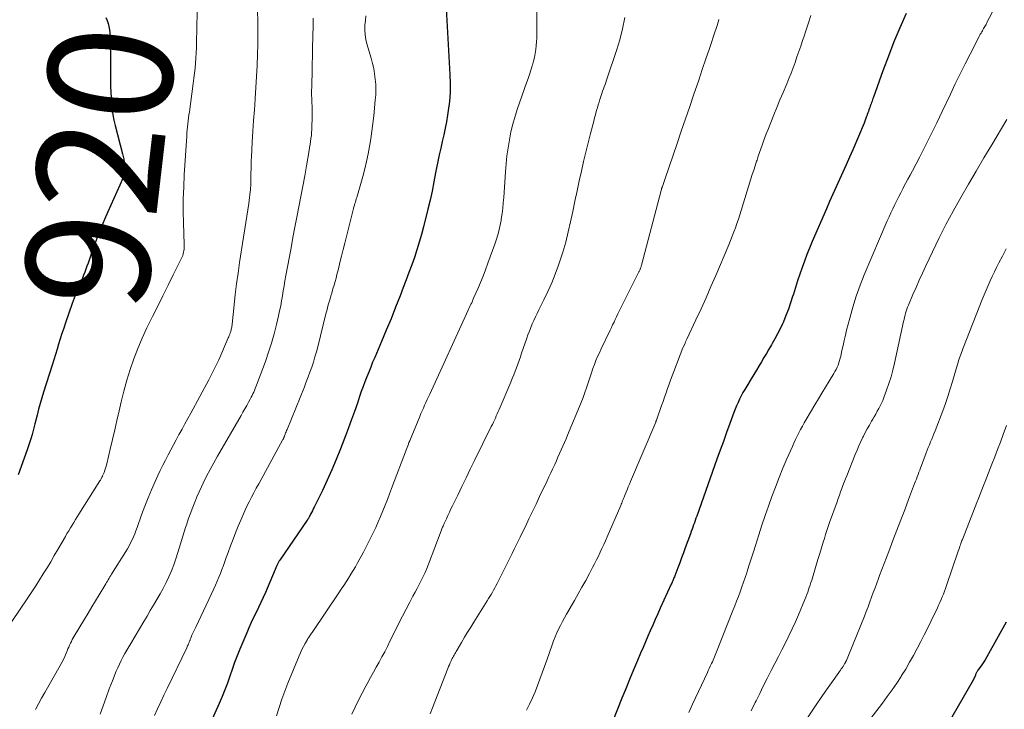
# Model space of a CAD drawing. Units: feet. Extents: x 2049992 to 2055000, y 550000 to 555000.
# Drawn here: x 2050457 to 2050616, y 551484 to 551596 of the extents above; entities that cross this region are included whole.
import ezdxf
from ezdxf.enums import TextEntityAlignment as Align

# ---------------------------------------------------------------- set-up
doc = ezdxf.new("R2010")
doc.units = ezdxf.units.FT
doc.header["$LTSCALE"] = 100
doc.header["$MEASUREMENT"] = 0
for name, color, linetype, lineweight in [('CONTOUR INDEX', 32, 'Continuous', 25), ('CONTOUR INDEX LABEL', 7, 'Continuous', 15), ('CONTOUR INTERMEDIATE', 40, 'Continuous', 15)]:
    doc.layers.add(name, color=color, linetype=linetype, lineweight=lineweight)
doc.styles.add('slant', font='romans.shx', dxfattribs={"oblique": 14.999978})

msp = doc.modelspace()

# ---------------------------------------------------------------- linework, layer by layer
at = {"layer": 'CONTOUR INDEX', "flags": 128}
for points, elevation in [([(2050525.8, 551597.33), (2050526.39, 551586.67), (2050526.43, 551585.21), (2050526.4, 551583.76), (2050526.29, 551582.31), (2050526.11, 551580.86), (2050526, 551580.13), (2050525.82, 551579.06), (2050525.62, 551577.99), (2050525.39, 551576.92), (2050525.14, 551575.86), (2050524.89, 551574.8), (2050524.65, 551573.73), (2050524.44, 551572.66), (2050524.23, 551571.59), (2050524.08, 551570.8), (2050523.8, 551569.33), (2050523.5, 551567.86), (2050523.17, 551566.4), (2050522.82, 551564.95), (2050522.12, 551562.11), (2050521.79, 551560.86), (2050521.44, 551559.61), (2050521.05, 551558.38), (2050520.65, 551557.15), (2050520.22, 551555.93), (2050519.78, 551554.72), (2050519.33, 551553.51), (2050518.86, 551552.3), (2050518.35, 551550.98), (2050517.62, 551549.12), (2050516.88, 551547.26), (2050516.11, 551545.42), (2050515.34, 551543.57), (2050514.25, 551541.01), (2050513.92, 551540.23), (2050513.6, 551539.45), (2050513.28, 551538.66), (2050512.97, 551537.88), (2050512.67, 551537.09), (2050512.38, 551536.3), (2050512.09, 551535.5), (2050511.81, 551534.71), (2050511.45, 551533.64), (2050510.99, 551532.31), (2050510.52, 551530.98), (2050510.03, 551529.65), (2050509.53, 551528.34), (2050508.74, 551526.26), (2050508.06, 551524.56), (2050507.35, 551522.87), (2050506.6, 551521.21), (2050505.82, 551519.55), (2050504.5, 551516.85), (2050504.35, 551516.56), (2050504.21, 551516.27), (2050504.06, 551515.98), (2050503.91, 551515.69), (2050503.67, 551515.24), (2050503.64, 551515.18), (2050503.6, 551515.11), (2050503.56, 551515.04), (2050503.52, 551514.97), (2050503.48, 551514.91), (2050503.44, 551514.84), (2050503.4, 551514.78), (2050503.35, 551514.72), (2050498.93, 551508.29), (2050498.86, 551508.19), (2050498.8, 551508.08), (2050498.74, 551507.98), (2050498.68, 551507.87), (2050498.63, 551507.76), (2050498.57, 551507.65), (2050498.52, 551507.54), (2050498.47, 551507.43), (2050496.63, 551503.08), (2050496.27, 551502.26), (2050495.9, 551501.44), (2050495.51, 551500.63), (2050495.11, 551499.83), (2050494.72, 551499.02), (2050494.33, 551498.21), (2050493.96, 551497.39), (2050493.61, 551496.56), (2050492.51, 551493.94), (2050492.07, 551492.85), (2050491.65, 551491.76), (2050491.25, 551490.66), (2050490.87, 551489.55), (2050490.49, 551488.44), (2050490.08, 551487.34), (2050489.64, 551486.26), (2050489.18, 551485.18), (2050487.56, 551481.56)], 900), ([(2050470.91, 551595.85), (2050471.1, 551595.38), (2050471.26, 551594.9), (2050471.37, 551594.4), (2050471.45, 551593.9), (2050471.51, 551593.4), (2050471.57, 551592.63), (2050471.62, 551591.87), (2050471.65, 551591.11), (2050471.66, 551590.34), (2050471.64, 551585.63), (2050471.64, 551584.72), (2050471.67, 551583.81), (2050471.72, 551582.9), (2050471.79, 551582), (2050471.9, 551581.09), (2050472.03, 551580.19), (2050472.2, 551579.3), (2050472.41, 551578.42), (2050473.57, 551573.87), (2050473.67, 551573.43), (2050473.77, 551572.99), (2050473.84, 551572.55), (2050473.91, 551572.1), (2050473.92, 551572.06), (2050473.94, 551571.64), (2050473.93, 551571.22), (2050473.87, 551570.8), (2050473.77, 551570.39), (2050473.63, 551569.99), (2050473.48, 551569.58), (2050473.32, 551569.19), (2050473.15, 551568.79), (2050471.23, 551564.53), (2050470.66, 551563.25), (2050470.12, 551561.96), (2050469.61, 551560.65), (2050469.12, 551559.34), (2050468.52, 551557.67), (2050468.35, 551557.19), (2050468.18, 551556.7), (2050468.01, 551556.22), (2050467.84, 551555.74), (2050467.67, 551555.25), (2050467.49, 551554.77), (2050467.3, 551554.3), (2050467.1, 551553.83), (2050466.78, 551553.1), (2050466.43, 551552.26), (2050466.09, 551551.42), (2050465.77, 551550.57), (2050465.46, 551549.71), (2050464.38, 551546.58), (2050464.09, 551545.73), (2050463.81, 551544.88), (2050463.53, 551544.03), (2050463.27, 551543.17), (2050463.01, 551542.32), (2050462.74, 551541.46), (2050462.47, 551540.6), (2050462.21, 551539.75), (2050460.84, 551535.4), (2050460.56, 551534.49), (2050460.29, 551533.57), (2050460.04, 551532.64), (2050459.8, 551531.71), (2050459.45, 551530.28), (2050459.39, 551530.07), (2050459.34, 551529.85), (2050459.29, 551529.64), (2050459.24, 551529.43), (2050459.18, 551529.21), (2050459.13, 551529), (2050459.06, 551528.79), (2050459, 551528.58), (2050458.82, 551528.03), (2050458.66, 551527.54), (2050458.5, 551527.05), (2050458.34, 551526.57), (2050458.17, 551526.09), (2050456.74, 551522.04)], 920), ([(2050599.95, 551596.51), (2050598.96, 551594.23), (2050598, 551591.93), (2050597.1, 551589.61), (2050596.23, 551587.28), (2050594.69, 551583.01), (2050594.61, 551582.8), (2050594.54, 551582.59), (2050594.47, 551582.38), (2050594.39, 551582.17), (2050594.32, 551581.96), (2050594.24, 551581.75), (2050594.17, 551581.54), (2050594.09, 551581.33), (2050594.06, 551581.24), (2050593.97, 551580.99), (2050593.88, 551580.73), (2050593.79, 551580.48), (2050593.7, 551580.22), (2050593.66, 551580.09), (2050593.54, 551579.77), (2050593.43, 551579.45), (2050593.3, 551579.14), (2050593.17, 551578.82), (2050591.34, 551574.51), (2050590.83, 551573.31), (2050590.3, 551572.12), (2050589.77, 551570.93), (2050589.22, 551569.75), (2050588.68, 551568.57), (2050588.14, 551567.38), (2050587.62, 551566.19), (2050587.1, 551565), (2050584.82, 551559.71), (2050584.38, 551558.66), (2050583.96, 551557.62), (2050583.56, 551556.56), (2050583.18, 551555.5), (2050582.81, 551554.43), (2050582.45, 551553.36), (2050582.11, 551552.28), (2050581.78, 551551.2), (2050581.66, 551550.82), (2050581.33, 551549.8), (2050580.97, 551548.78), (2050580.58, 551547.77), (2050580.16, 551546.78), (2050580.02, 551546.46), (2050579.64, 551545.64), (2050579.24, 551544.82), (2050578.81, 551544.02), (2050578.36, 551543.24), (2050578.25, 551543.04), (2050577.84, 551542.36), (2050577.43, 551541.67), (2050577.03, 551540.99), (2050576.62, 551540.3), (2050576.21, 551539.62), (2050575.81, 551538.94), (2050575.39, 551538.25), (2050574.98, 551537.57), (2050574.25, 551536.37), (2050573.94, 551535.86), (2050573.65, 551535.35), (2050573.38, 551534.83), (2050573.11, 551534.3), (2050572.86, 551533.76), (2050572.62, 551533.22), (2050572.4, 551532.67), (2050572.18, 551532.12), (2050571.53, 551530.35), (2050571, 551528.91), (2050570.48, 551527.47), (2050569.96, 551526.02), (2050569.44, 551524.58), (2050566.19, 551515.41), (2050566.06, 551515.06), (2050565.94, 551514.7), (2050565.81, 551514.34), (2050565.68, 551513.99), (2050565.56, 551513.63), (2050565.43, 551513.27), (2050565.3, 551512.92), (2050565.17, 551512.56), (2050564.33, 551510.27), (2050564.04, 551509.46), (2050563.74, 551508.65), (2050563.44, 551507.85), (2050563.13, 551507.04), (2050562.66, 551505.78), (2050562.59, 551505.61), (2050562.52, 551505.44), (2050562.45, 551505.27), (2050562.38, 551505.1), (2050562.31, 551504.93), (2050562.23, 551504.76), (2050562.16, 551504.6), (2050562.08, 551504.43), (2050560.3, 551500.52), (2050559.89, 551499.62), (2050559.49, 551498.72), (2050559.09, 551497.82), (2050558.7, 551496.91), (2050558.31, 551496.01), (2050557.92, 551495.1), (2050557.53, 551494.19), (2050557.14, 551493.29), (2050556.62, 551492.08), (2050555.98, 551490.57), (2050555.35, 551489.05), (2050554.73, 551487.53), (2050554.11, 551486.01), (2050550.98, 551478.11)], 880), ([(2050616.08, 551498.3), (2050613.25, 551493.15), (2050612.98, 551492.67), (2050612.69, 551492.19), (2050612.38, 551491.72), (2050612.06, 551491.26), (2050611.54, 551490.52), (2050611.48, 551490.43), (2050611.42, 551490.34), (2050611.36, 551490.24), (2050611.31, 551490.14), (2050611.26, 551490.04), (2050611.22, 551489.94), (2050611.17, 551489.84), (2050611.13, 551489.73), (2050611.08, 551489.59), (2050611.01, 551489.42), (2050610.93, 551489.25), (2050610.85, 551489.08), (2050610.76, 551488.92), (2050607.36, 551482.94)], 860)]:
    msp.add_lwpolyline(points, dxfattribs=dict(at, elevation=elevation))
at = {"layer": 'CONTOUR INTERMEDIATE', "flags": 128}
for points, elevation in [([(2050617.82, 551604.28), (2050612.95, 551594.94), (2050612.86, 551594.76), (2050612.76, 551594.59), (2050612.67, 551594.42), (2050612.57, 551594.25), (2050612.46, 551594.08), (2050612.36, 551593.91), (2050612.26, 551593.74), (2050612.16, 551593.57), (2050612.14, 551593.55), (2050612.04, 551593.37), (2050611.93, 551593.18), (2050611.83, 551593), (2050611.74, 551592.81), (2050610.29, 551589.98), (2050609.48, 551588.38), (2050608.67, 551586.76), (2050607.89, 551585.15), (2050607.11, 551583.52), (2050605.8, 551580.73), (2050604.91, 551578.88), (2050604.01, 551577.04), (2050603.09, 551575.21), (2050602.15, 551573.39), (2050600.98, 551571.15), (2050600.61, 551570.45), (2050600.24, 551569.76), (2050599.87, 551569.06), (2050599.5, 551568.36), (2050599.44, 551568.24), (2050599.1, 551567.6), (2050598.77, 551566.96), (2050598.44, 551566.32), (2050598.12, 551565.67), (2050597.81, 551565.02), (2050597.5, 551564.37), (2050597.21, 551563.71), (2050596.92, 551563.05), (2050593.22, 551554.36), (2050592.54, 551552.65), (2050591.91, 551550.91), (2050591.36, 551549.15), (2050590.86, 551547.37), (2050590.36, 551545.41), (2050590.16, 551544.59), (2050589.97, 551543.77), (2050589.79, 551542.95), (2050589.61, 551542.13), (2050589.43, 551541.24), (2050589.35, 551540.87), (2050589.24, 551540.5), (2050589.12, 551540.13), (2050588.98, 551539.77), (2050588.83, 551539.42), (2050588.66, 551539.07), (2050588.48, 551538.73), (2050588.29, 551538.4), (2050587.53, 551537.16), (2050586.96, 551536.22), (2050586.38, 551535.27), (2050585.81, 551534.31), (2050585.25, 551533.36), (2050583.84, 551530.98), (2050583.54, 551530.46), (2050583.24, 551529.92), (2050582.95, 551529.39), (2050582.66, 551528.85), (2050582.39, 551528.3), (2050582.12, 551527.75), (2050581.86, 551527.2), (2050581.62, 551526.64), (2050580.74, 551524.62), (2050580.1, 551523.12), (2050579.48, 551521.61), (2050578.89, 551520.09), (2050578.32, 551518.56), (2050577.77, 551517.02), (2050577.23, 551515.48), (2050576.71, 551513.93), (2050576.21, 551512.38), (2050575.67, 551510.65), (2050575.35, 551509.66), (2050575.04, 551508.67), (2050574.72, 551507.68), (2050574.39, 551506.69), (2050574.25, 551506.27), (2050574, 551505.5), (2050573.73, 551504.73), (2050573.46, 551503.96), (2050573.19, 551503.19), (2050572.9, 551502.43), (2050572.62, 551501.67), (2050572.32, 551500.91), (2050572.03, 551500.15), (2050569.51, 551493.76), (2050569.4, 551493.49), (2050569.29, 551493.22), (2050569.18, 551492.95), (2050569.07, 551492.68), (2050568.95, 551492.42), (2050568.83, 551492.15), (2050568.71, 551491.89), (2050568.58, 551491.62), (2050568.52, 551491.49), (2050568.37, 551491.16), (2050568.21, 551490.82), (2050568.06, 551490.49), (2050567.9, 551490.16), (2050565.53, 551485.04), (2050564.92, 551483.73)], 876), ([(2050540.35, 551602.34), (2050540.4, 551593.25), (2050540.39, 551592.6), (2050540.37, 551591.97), (2050540.31, 551591.33), (2050540.24, 551590.69), (2050540.14, 551590.06), (2050540.02, 551589.43), (2050539.86, 551588.81), (2050539.69, 551588.2), (2050539.64, 551588.05), (2050539.43, 551587.37), (2050539.21, 551586.69), (2050538.98, 551586.01), (2050538.75, 551585.34), (2050537.3, 551581.17), (2050536.9, 551579.93), (2050536.54, 551578.68), (2050536.23, 551577.41), (2050535.97, 551576.14), (2050535.76, 551574.85), (2050535.57, 551573.56), (2050535.44, 551572.26), (2050535.33, 551570.96), (2050535.06, 551566.85), (2050534.99, 551565.97), (2050534.91, 551565.1), (2050534.79, 551564.22), (2050534.66, 551563.35), (2050534.63, 551563.13), (2050534.44, 551562.16), (2050534.22, 551561.19), (2050533.94, 551560.24), (2050533.63, 551559.3), (2050532.52, 551556.2), (2050532.14, 551555.17), (2050531.74, 551554.14), (2050531.32, 551553.12), (2050530.89, 551552.11), (2050530.21, 551550.57), (2050530.1, 551550.33), (2050530, 551550.09), (2050529.89, 551549.85), (2050529.78, 551549.61), (2050529.67, 551549.37), (2050529.56, 551549.13), (2050529.45, 551548.89), (2050529.34, 551548.65), (2050523.12, 551535.1), (2050522.91, 551534.65), (2050522.71, 551534.21), (2050522.5, 551533.76), (2050522.3, 551533.31), (2050522.1, 551532.85), (2050521.9, 551532.4), (2050521.71, 551531.95), (2050521.52, 551531.49), (2050520.22, 551528.38), (2050520.11, 551528.11), (2050520, 551527.84), (2050519.89, 551527.57), (2050519.78, 551527.29), (2050519.68, 551527.02), (2050519.57, 551526.74), (2050519.47, 551526.47), (2050519.36, 551526.19), (2050516.98, 551519.88), (2050516.64, 551518.97), (2050516.29, 551518.07), (2050515.93, 551517.16), (2050515.57, 551516.26), (2050515.19, 551515.36), (2050514.81, 551514.47), (2050514.41, 551513.58), (2050514, 551512.7), (2050513.9, 551512.5), (2050513.43, 551511.52), (2050512.94, 551510.55), (2050512.43, 551509.59), (2050511.92, 551508.64), (2050511.48, 551507.85), (2050511.13, 551507.23), (2050510.77, 551506.62), (2050510.4, 551506.01), (2050510.02, 551505.41), (2050509.64, 551504.81), (2050509.25, 551504.21), (2050508.86, 551503.62), (2050508.46, 551503.03), (2050504.14, 551496.64), (2050504.04, 551496.5), (2050503.95, 551496.35), (2050503.85, 551496.21), (2050503.76, 551496.06), (2050503.67, 551495.92), (2050503.58, 551495.77), (2050503.49, 551495.63), (2050503.41, 551495.48), (2050503.03, 551494.82), (2050502.77, 551494.34), (2050502.52, 551493.86), (2050502.29, 551493.36), (2050502.07, 551492.86), (2050500.26, 551488.43), (2050499.76, 551487.14), (2050499.28, 551485.83), (2050498.84, 551484.51), (2050498.43, 551483.18)], 896), ([(2050485.59, 551596.76), (2050485.53, 551591.79), (2050485.51, 551590.97), (2050485.47, 551590.15), (2050485.42, 551589.33), (2050485.35, 551588.51), (2050485.27, 551587.7), (2050485.18, 551586.88), (2050485.08, 551586.06), (2050484.98, 551585.25), (2050484.36, 551580.65), (2050484.29, 551580.16), (2050484.23, 551579.67), (2050484.17, 551579.19), (2050484.11, 551578.7), (2050484.06, 551578.22), (2050484.01, 551577.73), (2050483.97, 551577.24), (2050483.94, 551576.75), (2050483.54, 551570.49), (2050483.44, 551568.53), (2050483.38, 551566.58), (2050483.38, 551564.63), (2050483.42, 551562.67), (2050483.52, 551559.29), (2050483.53, 551559.02), (2050483.52, 551558.76), (2050483.5, 551558.5), (2050483.48, 551558.24), (2050483.43, 551557.99), (2050483.37, 551557.73), (2050483.28, 551557.49), (2050483.18, 551557.25), (2050481.76, 551554.34), (2050480.93, 551552.65), (2050480.1, 551550.96), (2050479.25, 551549.28), (2050478.4, 551547.6), (2050478.31, 551547.42), (2050477.52, 551545.79), (2050476.76, 551544.14), (2050476.06, 551542.46), (2050475.4, 551540.77), (2050474.8, 551539.06), (2050474.25, 551537.33), (2050473.78, 551535.58), (2050473.34, 551533.82), (2050473.02, 551532.4), (2050472.67, 551530.85), (2050472.32, 551529.31), (2050471.96, 551527.76), (2050471.6, 551526.22), (2050471.03, 551523.83), (2050470.94, 551523.48), (2050470.84, 551523.14), (2050470.72, 551522.79), (2050470.6, 551522.46), (2050470.42, 551522.03), (2050470.37, 551521.91), (2050470.32, 551521.79), (2050470.26, 551521.67), (2050470.2, 551521.56), (2050470.14, 551521.44), (2050470.07, 551521.33), (2050470.01, 551521.22), (2050469.94, 551521.11), (2050466.54, 551515.74), (2050466.26, 551515.29), (2050465.99, 551514.84), (2050465.71, 551514.39), (2050465.43, 551513.95), (2050465.16, 551513.5), (2050464.89, 551513.04), (2050464.62, 551512.59), (2050464.36, 551512.13), (2050463.14, 551510.01), (2050462.57, 551509.02), (2050461.99, 551508.03), (2050461.4, 551507.05), (2050460.8, 551506.07), (2050460.2, 551505.1), (2050459.58, 551504.13), (2050458.96, 551503.18), (2050458.32, 551502.22), (2050455.71, 551498.38)], 916), ([(2050495.36, 551596.99), (2050495.41, 551595.16), (2050495.41, 551593.33), (2050495.39, 551591.5), (2050495.34, 551589.88), (2050495.28, 551588.11), (2050495.2, 551586.33), (2050495.1, 551584.56), (2050494.97, 551582.79), (2050494.97, 551582.71), (2050494.84, 551580.98), (2050494.72, 551579.24), (2050494.61, 551577.51), (2050494.51, 551575.77), (2050494.38, 551573.34), (2050494.35, 551572.82), (2050494.33, 551572.3), (2050494.31, 551571.78), (2050494.3, 551571.26), (2050494.29, 551570.95), (2050494.28, 551570.58), (2050494.27, 551570.21), (2050494.27, 551569.84), (2050494.27, 551569.47), (2050494.26, 551569.1), (2050494.25, 551568.73), (2050494.23, 551568.36), (2050494.2, 551567.99), (2050494.18, 551567.76), (2050494.13, 551567.28), (2050494.07, 551566.8), (2050494.01, 551566.32), (2050493.94, 551565.84), (2050492.46, 551556.31), (2050492.21, 551554.61), (2050491.97, 551552.9), (2050491.76, 551551.19), (2050491.58, 551549.48), (2050491.26, 551546.38), (2050491.24, 551546.21), (2050491.22, 551546.05), (2050491.19, 551545.88), (2050491.16, 551545.72), (2050491.12, 551545.55), (2050491.08, 551545.39), (2050491.03, 551545.23), (2050490.98, 551545.07), (2050490.95, 551544.97), (2050490.87, 551544.77), (2050490.8, 551544.56), (2050490.71, 551544.36), (2050490.63, 551544.15), (2050489.59, 551541.74), (2050489.1, 551540.65), (2050488.59, 551539.56), (2050488.05, 551538.49), (2050487.49, 551537.42), (2050484.57, 551531.99), (2050484.11, 551531.14), (2050483.65, 551530.3), (2050483.18, 551529.45), (2050482.72, 551528.61), (2050482.68, 551528.55), (2050482.23, 551527.73), (2050481.79, 551526.92), (2050481.35, 551526.1), (2050480.92, 551525.28), (2050480.49, 551524.45), (2050480.07, 551523.62), (2050479.67, 551522.78), (2050479.28, 551521.94), (2050478.85, 551520.99), (2050478.26, 551519.66), (2050477.7, 551518.33), (2050477.17, 551516.98), (2050476.66, 551515.62), (2050475.92, 551513.54), (2050475.73, 551513.04), (2050475.54, 551512.55), (2050475.33, 551512.05), (2050475.12, 551511.57), (2050474.88, 551511.08), (2050474.64, 551510.61), (2050474.38, 551510.14), (2050474.1, 551509.69), (2050471.82, 551506.03), (2050471.68, 551505.81), (2050471.54, 551505.58), (2050471.4, 551505.36), (2050471.27, 551505.13), (2050471.13, 551504.9), (2050470.99, 551504.67), (2050470.86, 551504.45), (2050470.72, 551504.22), (2050469.82, 551502.71), (2050469.23, 551501.72), (2050468.64, 551500.74), (2050468.05, 551499.76), (2050467.45, 551498.78), (2050465.8, 551496.05), (2050465.63, 551495.76), (2050465.47, 551495.47), (2050465.32, 551495.18), (2050465.17, 551494.88), (2050465.04, 551494.57), (2050464.9, 551494.27), (2050464.77, 551493.96), (2050464.64, 551493.66), (2050464.48, 551493.26), (2050464.26, 551492.76), (2050464.03, 551492.26), (2050463.78, 551491.78), (2050463.52, 551491.3), (2050461.03, 551486.94), (2050460.52, 551486.03), (2050460.03, 551485.1), (2050459.56, 551484.17)], 912), ([(2050504.35, 551595.75), (2050504.33, 551594.93), (2050504.31, 551594.11), (2050504.29, 551593.3), (2050504.09, 551584.66), (2050504.08, 551584.03), (2050504.08, 551583.4), (2050504.09, 551582.77), (2050504.11, 551582.14), (2050504.14, 551581.52), (2050504.15, 551580.89), (2050504.15, 551580.26), (2050504.15, 551579.63), (2050504.12, 551578.27), (2050504.1, 551577.78), (2050504.07, 551577.29), (2050504.03, 551576.81), (2050503.96, 551576.33), (2050503.89, 551575.85), (2050503.82, 551575.37), (2050503.74, 551574.88), (2050503.66, 551574.4), (2050503.25, 551571.96), (2050502.96, 551570.3), (2050502.66, 551568.64), (2050502.35, 551566.98), (2050502.03, 551565.32), (2050501.7, 551563.66), (2050501.38, 551562.01), (2050501.06, 551560.35), (2050500.75, 551558.69), (2050499.93, 551554.21), (2050499.78, 551553.4), (2050499.64, 551552.59), (2050499.51, 551551.77), (2050499.38, 551550.95), (2050499.24, 551550.14), (2050499.09, 551549.33), (2050498.92, 551548.52), (2050498.74, 551547.71), (2050498.4, 551546.31), (2050498.02, 551544.81), (2050497.59, 551543.32), (2050497.12, 551541.85), (2050496.61, 551540.38), (2050495.21, 551536.56), (2050495.1, 551536.27), (2050494.99, 551535.98), (2050494.87, 551535.7), (2050494.74, 551535.41), (2050494.61, 551535.13), (2050494.47, 551534.85), (2050494.33, 551534.58), (2050494.19, 551534.3), (2050493.9, 551533.78), (2050493.6, 551533.24), (2050493.31, 551532.71), (2050493, 551532.18), (2050492.7, 551531.65), (2050488.9, 551525.09), (2050488.29, 551524.01), (2050487.71, 551522.93), (2050487.14, 551521.84), (2050486.59, 551520.73), (2050486.3, 551520.11), (2050485.92, 551519.3), (2050485.56, 551518.49), (2050485.22, 551517.67), (2050484.89, 551516.85), (2050484.46, 551515.71), (2050484.37, 551515.45), (2050484.27, 551515.18), (2050484.18, 551514.91), (2050484.1, 551514.64), (2050484.01, 551514.37), (2050483.93, 551514.1), (2050483.84, 551513.83), (2050483.76, 551513.56), (2050482.52, 551509.52), (2050482.2, 551508.53), (2050481.85, 551507.54), (2050481.46, 551506.57), (2050481.04, 551505.61), (2050481.03, 551505.59), (2050480.59, 551504.66), (2050480.13, 551503.73), (2050479.64, 551502.83), (2050479.12, 551501.93), (2050478.59, 551501.04), (2050478.06, 551500.15), (2050477.53, 551499.26), (2050477, 551498.37), (2050474.89, 551494.85), (2050474.57, 551494.3), (2050474.25, 551493.75), (2050473.94, 551493.2), (2050473.64, 551492.64), (2050473.35, 551492.08), (2050473.07, 551491.51), (2050472.81, 551490.93), (2050472.57, 551490.35), (2050471.96, 551488.84), (2050471.43, 551487.5), (2050470.92, 551486.15), (2050470.44, 551484.79), (2050469.98, 551483.42)], 908), ([(2050512.84, 551596.14), (2050512.74, 551595.38), (2050512.67, 551594.62), (2050512.66, 551593.86), (2050512.7, 551593.1), (2050512.83, 551592.35), (2050513, 551591.61), (2050513.68, 551589.3), (2050513.9, 551588.47), (2050514.09, 551587.63), (2050514.23, 551586.79), (2050514.35, 551585.94), (2050514.41, 551585.08), (2050514.44, 551584.22), (2050514.41, 551583.37), (2050514.35, 551582.51), (2050514.1, 551580), (2050513.96, 551578.76), (2050513.8, 551577.53), (2050513.63, 551576.3), (2050513.43, 551575.08), (2050513.2, 551573.86), (2050512.95, 551572.64), (2050512.65, 551571.44), (2050512.33, 551570.24), (2050511.35, 551566.84), (2050511.28, 551566.59), (2050511.2, 551566.33), (2050511.13, 551566.08), (2050511.05, 551565.83), (2050510.98, 551565.57), (2050510.91, 551565.32), (2050510.84, 551565.06), (2050510.77, 551564.81), (2050509.43, 551559.45), (2050509.17, 551558.41), (2050508.91, 551557.38), (2050508.65, 551556.34), (2050508.39, 551555.31), (2050508.16, 551554.41), (2050508.01, 551553.83), (2050507.85, 551553.25), (2050507.69, 551552.67), (2050507.52, 551552.09), (2050507.46, 551551.89), (2050507.32, 551551.41), (2050507.18, 551550.93), (2050507.04, 551550.45), (2050506.9, 551549.97), (2050506.77, 551549.48), (2050506.64, 551549), (2050506.52, 551548.51), (2050506.39, 551548.03), (2050505.06, 551542.73), (2050504.84, 551541.91), (2050504.61, 551541.09), (2050504.36, 551540.27), (2050504.09, 551539.46), (2050503.81, 551538.66), (2050503.52, 551537.86), (2050503.22, 551537.06), (2050502.9, 551536.27), (2050500.11, 551529.39), (2050500.03, 551529.2), (2050499.96, 551529.01), (2050499.88, 551528.82), (2050499.81, 551528.63), (2050499.71, 551528.35), (2050499.69, 551528.3), (2050499.67, 551528.25), (2050499.65, 551528.2), (2050499.63, 551528.15), (2050499.61, 551528.1), (2050499.59, 551528.05), (2050499.57, 551528), (2050499.55, 551527.96), (2050499.52, 551527.89), (2050499.49, 551527.84), (2050499.46, 551527.79), (2050499.44, 551527.74), (2050495.54, 551520.62), (2050495.15, 551519.9), (2050494.76, 551519.17), (2050494.38, 551518.45), (2050494.01, 551517.72), (2050493.65, 551516.98), (2050493.3, 551516.24), (2050492.97, 551515.5), (2050492.65, 551514.74), (2050492.24, 551513.77), (2050491.82, 551512.72), (2050491.41, 551511.66), (2050491.01, 551510.61), (2050490.62, 551509.55), (2050490.31, 551508.7), (2050490.08, 551508.06), (2050489.84, 551507.42), (2050489.6, 551506.79), (2050489.36, 551506.16), (2050489.1, 551505.53), (2050488.84, 551504.9), (2050488.56, 551504.28), (2050488.28, 551503.66), (2050485.38, 551497.47), (2050485.23, 551497.14), (2050485.08, 551496.82), (2050484.93, 551496.49), (2050484.78, 551496.16), (2050484.58, 551495.69), (2050484.54, 551495.6), (2050484.5, 551495.5), (2050484.46, 551495.4), (2050484.42, 551495.3), (2050484.38, 551495.2), (2050484.35, 551495.1), (2050484.31, 551495), (2050484.27, 551494.91), (2050484.21, 551494.79), (2050484.15, 551494.63), (2050484.08, 551494.47), (2050484, 551494.31), (2050483.93, 551494.16), (2050480.77, 551487.58), (2050480.25, 551486.49), (2050479.74, 551485.4), (2050479.23, 551484.3), (2050478.73, 551483.2)], 904), ([(2050554.58, 551595.85), (2050554.22, 551594.05), (2050553.76, 551592.28), (2050553.23, 551590.53), (2050551.77, 551586.11), (2050551.65, 551585.75), (2050551.52, 551585.4), (2050551.4, 551585.04), (2050551.26, 551584.69), (2050551.13, 551584.34), (2050551, 551583.98), (2050550.88, 551583.63), (2050550.76, 551583.27), (2050550.71, 551583.1), (2050550.57, 551582.66), (2050550.43, 551582.21), (2050550.3, 551581.76), (2050550.17, 551581.32), (2050550.13, 551581.2), (2050549.99, 551580.69), (2050549.85, 551580.18), (2050549.71, 551579.67), (2050549.58, 551579.16), (2050549.05, 551577.16), (2050548.66, 551575.65), (2050548.28, 551574.14), (2050547.93, 551572.62), (2050547.58, 551571.09), (2050547.25, 551569.53), (2050546.89, 551567.88), (2050546.54, 551566.23), (2050546.19, 551564.57), (2050545.84, 551562.91), (2050545.47, 551561.27), (2050545.05, 551559.63), (2050544.58, 551558.01), (2050544.06, 551556.4), (2050543.89, 551555.89), (2050543.37, 551554.46), (2050542.81, 551553.05), (2050542.19, 551551.66), (2050541.54, 551550.29), (2050540.73, 551548.68), (2050540.46, 551548.12), (2050540.19, 551547.56), (2050539.92, 551546.99), (2050539.67, 551546.42), (2050539.42, 551545.85), (2050539.19, 551545.27), (2050538.97, 551544.68), (2050538.76, 551544.1), (2050537.95, 551541.69), (2050537.75, 551541.1), (2050537.55, 551540.51), (2050537.34, 551539.93), (2050537.12, 551539.35), (2050536.9, 551538.77), (2050536.67, 551538.19), (2050536.44, 551537.62), (2050536.2, 551537.04), (2050534.32, 551532.61), (2050534.17, 551532.26), (2050534.02, 551531.91), (2050533.86, 551531.57), (2050533.71, 551531.22), (2050533.55, 551530.88), (2050533.39, 551530.54), (2050533.23, 551530.2), (2050533.06, 551529.86), (2050530.35, 551524.35), (2050529.67, 551522.96), (2050528.99, 551521.58), (2050528.31, 551520.19), (2050527.64, 551518.8), (2050526.8, 551517.07), (2050526.54, 551516.55), (2050526.3, 551516.03), (2050526.05, 551515.5), (2050525.81, 551514.98), (2050525.46, 551514.21), (2050525.39, 551514.07), (2050525.33, 551513.93), (2050525.27, 551513.78), (2050525.21, 551513.63), (2050525.15, 551513.49), (2050525.09, 551513.34), (2050525.04, 551513.19), (2050524.98, 551513.04), (2050522.91, 551507.63), (2050522.65, 551506.97), (2050522.37, 551506.31), (2050522.06, 551505.65), (2050521.75, 551505.01), (2050521.42, 551504.37), (2050521.09, 551503.73), (2050520.75, 551503.1), (2050520.41, 551502.47), (2050519.89, 551501.51), (2050519.3, 551500.39), (2050518.72, 551499.27), (2050518.15, 551498.14), (2050517.58, 551497.01), (2050516.71, 551495.22), (2050516.29, 551494.37), (2050515.86, 551493.52), (2050515.41, 551492.68), (2050514.96, 551491.85), (2050514.5, 551491.02), (2050514.04, 551490.19), (2050513.59, 551489.36), (2050513.13, 551488.53), (2050512.82, 551487.97), (2050512.23, 551486.85), (2050511.65, 551485.72), (2050511.1, 551484.57), (2050510.57, 551483.42)], 892), ([(2050584.61, 551596.18), (2050584.21, 551595.02), (2050583.82, 551593.86), (2050583.44, 551592.7), (2050583.26, 551592.14), (2050582.97, 551591.26), (2050582.67, 551590.38), (2050582.36, 551589.51), (2050582.05, 551588.63), (2050581.73, 551587.76), (2050581.4, 551586.9), (2050581.06, 551586.03), (2050580.7, 551585.18), (2050580.11, 551583.78), (2050579.61, 551582.57), (2050579.11, 551581.36), (2050578.62, 551580.15), (2050578.13, 551578.93), (2050577.64, 551577.69), (2050577.41, 551577.09), (2050577.18, 551576.49), (2050576.96, 551575.89), (2050576.75, 551575.29), (2050576.54, 551574.68), (2050576.33, 551574.08), (2050576.12, 551573.47), (2050575.92, 551572.87), (2050575.85, 551572.67), (2050575.61, 551571.96), (2050575.38, 551571.25), (2050575.15, 551570.54), (2050574.93, 551569.83), (2050573.35, 551564.74), (2050573.13, 551564.04), (2050572.9, 551563.34), (2050572.67, 551562.65), (2050572.43, 551561.95), (2050572.19, 551561.26), (2050571.93, 551560.57), (2050571.66, 551559.89), (2050571.38, 551559.21), (2050569.27, 551554.24), (2050568.49, 551552.44), (2050567.7, 551550.64), (2050566.89, 551548.85), (2050566.07, 551547.07), (2050564.61, 551543.96), (2050564.51, 551543.73), (2050564.4, 551543.51), (2050564.3, 551543.29), (2050564.19, 551543.07), (2050563.99, 551542.65), (2050563.95, 551542.56), (2050562.49, 551538.73), (2050562.23, 551538.04), (2050561.98, 551537.36), (2050561.73, 551536.67), (2050561.48, 551535.99), (2050561.24, 551535.3), (2050560.99, 551534.61), (2050560.75, 551533.92), (2050560.51, 551533.23), (2050559.69, 551530.9), (2050559.66, 551530.82), (2050559.63, 551530.74), (2050559.6, 551530.66), (2050559.57, 551530.58), (2050555.52, 551521.01), (2050555.33, 551520.56), (2050555.13, 551520.1), (2050554.95, 551519.64), (2050554.76, 551519.18), (2050554.54, 551518.63), (2050554.46, 551518.45), (2050554.39, 551518.26), (2050554.31, 551518.07), (2050554.24, 551517.89), (2050554.17, 551517.7), (2050554.09, 551517.51), (2050554.01, 551517.33), (2050553.93, 551517.14), (2050551.73, 551512.06), (2050551.46, 551511.43), (2050551.18, 551510.81), (2050550.9, 551510.19), (2050550.61, 551509.57), (2050550.32, 551508.95), (2050550.01, 551508.33), (2050549.71, 551507.72), (2050549.39, 551507.12), (2050548.87, 551506.12), (2050548.28, 551505.02), (2050547.68, 551503.93), (2050547.07, 551502.84), (2050546.46, 551501.76), (2050545.19, 551499.56), (2050544.86, 551498.97), (2050544.53, 551498.37), (2050544.22, 551497.77), (2050543.92, 551497.16), (2050543.63, 551496.55), (2050543.36, 551495.92), (2050543.11, 551495.29), (2050542.87, 551494.65), (2050541.99, 551492.13), (2050541.63, 551491.11), (2050541.26, 551490.09), (2050540.89, 551489.07), (2050540.51, 551488.05), (2050540.11, 551487.04), (2050539.69, 551486.05), (2050539.23, 551485.06), (2050538.75, 551484.09)], 884), ([(2050569.76, 551595.54), (2050569.69, 551595.28), (2050569.61, 551595.02), (2050569.58, 551594.91), (2050569.48, 551594.59), (2050569.38, 551594.28), (2050569.27, 551593.96), (2050569.17, 551593.65), (2050568.24, 551590.88), (2050567.67, 551589.18), (2050567.09, 551587.48), (2050566.52, 551585.78), (2050565.94, 551584.09), (2050565.73, 551583.5), (2050565.05, 551581.52), (2050564.37, 551579.53), (2050563.69, 551577.54), (2050563.02, 551575.55), (2050561.08, 551569.88), (2050561.03, 551569.72), (2050560.98, 551569.56), (2050560.92, 551569.41), (2050560.86, 551569.25), (2050560.81, 551569.09), (2050560.75, 551568.94), (2050560.7, 551568.78), (2050560.65, 551568.62), (2050560.64, 551568.6), (2050560.59, 551568.44), (2050560.53, 551568.27), (2050560.49, 551568.1), (2050560.44, 551567.93), (2050557.27, 551555.89), (2050557.24, 551555.77), (2050557.21, 551555.66), (2050557.17, 551555.54), (2050557.13, 551555.42), (2050557.12, 551555.39), (2050557.08, 551555.29), (2050557.04, 551555.19), (2050557, 551555.1), (2050556.95, 551555), (2050556.9, 551554.9), (2050556.86, 551554.81), (2050556.81, 551554.71), (2050556.76, 551554.61), (2050553.92, 551548.9), (2050553.7, 551548.47), (2050553.49, 551548.03), (2050553.27, 551547.59), (2050553.06, 551547.16), (2050552.85, 551546.72), (2050552.63, 551546.28), (2050552.42, 551545.84), (2050552.21, 551545.4), (2050550.77, 551542.41), (2050550.48, 551541.78), (2050550.2, 551541.15), (2050549.94, 551540.5), (2050549.69, 551539.85), (2050549.45, 551539.2), (2050549.23, 551538.54), (2050549.01, 551537.88), (2050548.79, 551537.21), (2050548.7, 551536.93), (2050548.43, 551536.13), (2050548.15, 551535.33), (2050547.86, 551534.54), (2050547.54, 551533.76), (2050545.36, 551528.46), (2050545.11, 551527.86), (2050544.86, 551527.27), (2050544.6, 551526.67), (2050544.34, 551526.08), (2050544.08, 551525.49), (2050543.81, 551524.89), (2050543.55, 551524.3), (2050543.28, 551523.71), (2050543.24, 551523.62), (2050542.95, 551522.99), (2050542.66, 551522.36), (2050542.36, 551521.72), (2050542.06, 551521.09), (2050540.85, 551518.54), (2050540.28, 551517.34), (2050539.7, 551516.15), (2050539.13, 551514.95), (2050538.55, 551513.75), (2050538.04, 551512.69), (2050537.72, 551512.02), (2050537.4, 551511.36), (2050537.08, 551510.7), (2050536.76, 551510.04), (2050536.43, 551509.38), (2050536.11, 551508.73), (2050535.78, 551508.07), (2050535.45, 551507.41), (2050533.98, 551504.51), (2050533.8, 551504.16), (2050533.62, 551503.81), (2050533.42, 551503.46), (2050533.23, 551503.11), (2050533.03, 551502.76), (2050532.83, 551502.42), (2050532.62, 551502.08), (2050532.41, 551501.74), (2050530.24, 551498.3), (2050529.74, 551497.48), (2050529.23, 551496.66), (2050528.74, 551495.84), (2050528.25, 551495.01), (2050527.51, 551493.73), (2050527.4, 551493.54), (2050527.29, 551493.35), (2050527.18, 551493.17), (2050527.07, 551492.98), (2050526.96, 551492.79), (2050526.86, 551492.6), (2050526.76, 551492.41), (2050526.66, 551492.22), (2050526.56, 551492.02), (2050526.42, 551491.72), (2050526.29, 551491.42), (2050526.16, 551491.12), (2050526.04, 551490.82), (2050523.56, 551484.44), (2050523.17, 551483.47)], 888), ([(2050616.23, 551579.41), (2050613.79, 551575.35), (2050612.52, 551573.23), (2050611.26, 551571.09), (2050610.02, 551568.95), (2050608.79, 551566.8), (2050607.55, 551564.63), (2050606.96, 551563.56), (2050606.38, 551562.48), (2050605.83, 551561.39), (2050605.29, 551560.29), (2050603.14, 551555.78), (2050602.6, 551554.63), (2050602.07, 551553.48), (2050601.56, 551552.32), (2050601.06, 551551.15), (2050600.34, 551549.45), (2050600.21, 551549.13), (2050600.09, 551548.81), (2050599.98, 551548.48), (2050599.88, 551548.15), (2050599.79, 551547.82), (2050599.7, 551547.49), (2050599.62, 551547.16), (2050599.55, 551546.82), (2050598.09, 551540.08), (2050597.82, 551538.98), (2050597.53, 551537.89), (2050597.19, 551536.81), (2050596.82, 551535.74), (2050596.37, 551534.54), (2050596.19, 551534.08), (2050595.99, 551533.63), (2050595.78, 551533.19), (2050595.55, 551532.75), (2050595.31, 551532.32), (2050595.06, 551531.88), (2050594.81, 551531.45), (2050594.57, 551531.03), (2050594.37, 551530.7), (2050594.03, 551530.1), (2050593.7, 551529.5), (2050593.38, 551528.89), (2050593.07, 551528.28), (2050593, 551528.13), (2050592.67, 551527.44), (2050592.35, 551526.75), (2050592.04, 551526.04), (2050591.75, 551525.33), (2050590.38, 551521.92), (2050590.18, 551521.4), (2050589.97, 551520.88), (2050589.77, 551520.36), (2050589.58, 551519.84), (2050589.38, 551519.31), (2050589.19, 551518.79), (2050589, 551518.26), (2050588.82, 551517.73), (2050587.62, 551514.35), (2050587.4, 551513.72), (2050587.19, 551513.08), (2050586.98, 551512.45), (2050586.78, 551511.81), (2050586.6, 551511.22), (2050586.31, 551510.28), (2050586.02, 551509.35), (2050585.73, 551508.41), (2050585.45, 551507.48), (2050584.73, 551505.07), (2050584.61, 551504.67), (2050584.48, 551504.28), (2050584.35, 551503.89), (2050584.22, 551503.5), (2050584.09, 551503.11), (2050583.95, 551502.73), (2050583.8, 551502.34), (2050583.64, 551501.96), (2050582.61, 551499.49), (2050582.12, 551498.34), (2050581.6, 551497.2), (2050581.06, 551496.07), (2050580.5, 551494.95), (2050579.93, 551493.84), (2050579.36, 551492.73), (2050578.78, 551491.61), (2050578.21, 551490.5), (2050578.14, 551490.35), (2050577.53, 551489.17), (2050576.93, 551487.98), (2050576.34, 551486.78), (2050575.76, 551485.58), (2050575.63, 551485.32), (2050574.99, 551483.99)], 872), ([(2050616.09, 551558.54), (2050615.49, 551557.37), (2050614.92, 551556.27), (2050614.56, 551555.55), (2050614.2, 551554.82), (2050613.85, 551554.09), (2050613.51, 551553.36), (2050613.18, 551552.62), (2050612.85, 551551.88), (2050612.54, 551551.13), (2050612.24, 551550.38), (2050609.21, 551542.69), (2050609.1, 551542.4), (2050608.98, 551542.1), (2050608.87, 551541.81), (2050608.76, 551541.51), (2050608.66, 551541.22), (2050608.55, 551540.92), (2050608.46, 551540.62), (2050608.37, 551540.31), (2050608.34, 551540.22), (2050608.24, 551539.86), (2050608.14, 551539.51), (2050608.03, 551539.16), (2050607.93, 551538.8), (2050607.44, 551537.11), (2050607.08, 551535.92), (2050606.7, 551534.73), (2050606.29, 551533.55), (2050605.86, 551532.38), (2050604.62, 551529.14), (2050604.45, 551528.69), (2050604.27, 551528.25), (2050604.09, 551527.81), (2050603.91, 551527.37), (2050603.72, 551526.93), (2050603.54, 551526.49), (2050603.37, 551526.05), (2050603.2, 551525.6), (2050602.42, 551523.57), (2050602.29, 551523.21), (2050602.15, 551522.84), (2050602.01, 551522.48), (2050601.88, 551522.11), (2050601.74, 551521.75), (2050601.61, 551521.38), (2050601.47, 551521.02), (2050601.33, 551520.65), (2050600.36, 551518.08), (2050599.73, 551516.43), (2050599.1, 551514.78), (2050598.47, 551513.14), (2050597.84, 551511.49), (2050597.16, 551509.7), (2050596.79, 551508.72), (2050596.42, 551507.74), (2050596.05, 551506.76), (2050595.68, 551505.79), (2050595.52, 551505.35), (2050595.24, 551504.59), (2050594.95, 551503.83), (2050594.67, 551503.06), (2050594.39, 551502.3), (2050594.11, 551501.54), (2050593.82, 551500.78), (2050593.53, 551500.02), (2050593.23, 551499.26), (2050590.69, 551492.9), (2050590.58, 551492.64), (2050590.46, 551492.37), (2050590.34, 551492.1), (2050590.2, 551491.84), (2050590.16, 551491.76), (2050590.04, 551491.54), (2050589.92, 551491.34), (2050589.79, 551491.13), (2050589.65, 551490.93), (2050589.51, 551490.73), (2050589.37, 551490.53), (2050589.23, 551490.33), (2050589.09, 551490.14), (2050586.48, 551486.44), (2050585.25, 551484.64), (2050584.04, 551482.82)], 868), ([(2050616.16, 551530), (2050615.62, 551528.56), (2050615.17, 551527.36), (2050614.72, 551526.16), (2050614.25, 551524.97), (2050613.79, 551523.78), (2050613.23, 551522.36), (2050612.96, 551521.68), (2050612.69, 551521), (2050612.42, 551520.32), (2050612.15, 551519.64), (2050611.88, 551518.95), (2050611.61, 551518.27), (2050611.35, 551517.59), (2050611.08, 551516.9), (2050609.03, 551511.6), (2050608.97, 551511.45), (2050608.92, 551511.3), (2050608.86, 551511.14), (2050608.8, 551510.98), (2050608.74, 551510.79), (2050608.65, 551510.53), (2050608.56, 551510.28)], 864), ([(2050608.56, 551510.28), (2050608.47, 551510.02), (2050608.38, 551509.76), (2050606.48, 551504.2), (2050606.32, 551503.74), (2050606.15, 551503.28), (2050605.98, 551502.82), (2050605.8, 551502.37), (2050605.61, 551501.92), (2050605.41, 551501.48), (2050605.21, 551501.03), (2050605, 551500.59), (2050604, 551498.52), (2050603.45, 551497.39), (2050602.89, 551496.26), (2050602.32, 551495.14), (2050601.74, 551494.02), (2050601.14, 551492.91), (2050600.53, 551491.81), (2050599.89, 551490.72), (2050599.23, 551489.65), (2050599.16, 551489.54), (2050598.44, 551488.44), (2050597.69, 551487.34), (2050596.92, 551486.27), (2050596.13, 551485.21), (2050592.69, 551480.76)], 864)]:
    msp.add_lwpolyline(points, dxfattribs=dict(at, elevation=elevation))

# ---------------------------------------------------------------- texts
at = {"layer": 'CONTOUR INDEX LABEL', "style": 'slant', "oblique": 15}
msp.add_text('920', height=20, rotation=83.3915, dxfattribs=at).set_placement((2050469.87, 551571.79, 920), align=Align.MIDDLE_CENTER)

doc.saveas('drawing.dxf')
